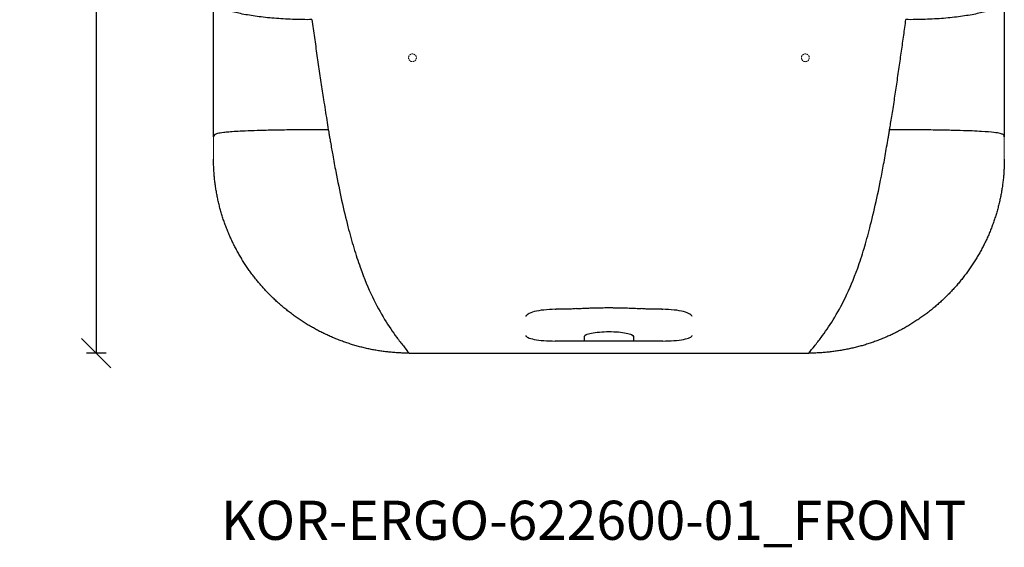
# Model space of a CAD drawing. Units: millimetres. Extents: x 686 to 19475, y 1805 to 11914.
# Drawn here: x 3860 to 4867, y 6956 to 7495 of the extents above; entities that cross this region are included whole.
import ezdxf

# ---------------------------------------------------------------- set-up
doc = ezdxf.new("R2010")
doc.units = ezdxf.units.MM
doc.header["$LTSCALE"] = 3
doc.linetypes.add('DASHED', pattern=[0.75, 0.5, -0.25])
for name, color, linetype in [('KORPINEN-block', 6, 'Continuous'), ('KORPINEN-dimension', 7, 'Continuous'), ('KORPINEN-info', 4, 'Continuous')]:
    doc.layers.add(name, color=color, linetype=linetype)
doc.styles.get("Standard").update_dxf_attribs({"font": 'arial.ttf'})
doc.dimstyles.new('GAIUS', dxfattribs={"dimscale": 10, "dimtxt": 5, "dimasz": 3, "dimexe": 1, "dimexo": 1, "dimgap": 2, "dimtad": 1, "dimdec": 0, "dimzin": 0, "dimdsep": 46, "dimtxsty": 'Standard', "dimblk1": 'OBLIQUE', "dimblk2": 'OBLIQUE', "dimsah": 1, "dimcen": 0, "dimclrt": 7, "dimadec": 0, "dimazin": 0, "dimtfac": 1, "dimtdec": 0, "dimtix": 1, "dimtmove": 0, "dimatfit": 3, "dimldrblk": 'OBLIQUE', "dimfxl": 1, "dimfxlon": 1, "dimtolj": 1, "dimtzin": 0, "dimarcsym": 0})

# ---------------------------------------------------------------- blocks, each defined once
blk = doc.blocks.new('KOR-ERGO-622600-01_FRONT')
at = {"layer": 'KORPINEN-block', "linetype": 'Continuous'}
for p, q in [((-55, 544.2), (-54.1, 544.2)), ((-55, 544.2), (-54.1, 544.2)), ((54.1, 544.2), (55, 544.2)), ((54.1, 544.2), (55, 544.2)), ((-25, 511.8), (-55, 511.8)), ((55, 511.8), (-55, 511.8)), ((55, 511.8), (25, 511.8)), ((-204.5, 499.4), (204.5, 499.4))]:
    blk.add_line(p, q, dxfattribs=at)
at = {"layer": 'KORPINEN-block', "color": 252, "linetype": 'DASHED', "lineweight": 18, "true_color": 0x939598}
for centre in [(-201, 801.4), (201, 801.4), (201, 801.4)]:
    blk.add_circle(centre, 4, dxfattribs=at)
at = {"layer": 'KORPINEN-block', "linetype": 'Continuous'}
for points, degree, knots in [([(-303.8, 840.4), (-310.4, 840.3), (-317.1, 840.4), (-330.1, 840.9), (-336.4, 841.3), (-348.5, 842.2), (-354.4, 842.9), (-365.4, 844.4), (-370.5, 845.2), (-379.7, 847.1), (-384, 848.2), (-391.3, 850.5), (-394.3, 851.8), (-399.4, 854.4), (-401.3, 855.8), (-403.8, 858.7), (-404.5, 860.1), (-404.5, 861.7)], 3, [0, 0, 0, 0, 0.125, 0.125, 0.25, 0.25, 0.375, 0.375, 0.5, 0.5, 0.625, 0.625, 0.75, 0.75, 0.875, 0.875, 1, 1, 1, 1]), ([(-404.5, 720.7), (-404.5, 728.7), (-404.5, 740), (-404.5, 752.4), (-404.5, 768.8), (-404.5, 786.1), (-404.5, 809), (-404.5, 831.7), (-404.5, 861.7)], 2, [0, 0, 0, 0.254557, 0.254557, 0.509115, 0.509115, 0.763672, 0.763672, 1, 1, 1]), ([(404.5, 861.7), (404.5, 858.6), (401.8, 855.7), (394.3, 851.8), (391.2, 850.5), (383.8, 848.2), (379.7, 847.1), (370.4, 845.2), (365.2, 844.3), (354.3, 842.9), (348.5, 842.2), (336.3, 841.2), (329.9, 840.9), (317, 840.4), (310.4, 840.3), (303.8, 840.4)], 3, [0, 0, 0, 0, 0.25, 0.25, 0.375, 0.375, 0.5, 0.5, 0.625, 0.625, 0.75, 0.75, 0.875, 0.875, 1, 1, 1, 1]), ([(404.5, 861.7), (404.5, 831.8), (404.5, 809.1), (404.5, 786.3), (404.5, 768.9), (404.5, 760.6), (404.5, 753.2), (404.5, 746.1), (404.5, 740.1), (404.5, 728.8), (404.5, 720.7)], 2, [0, 0, 0, 0.236284, 0.236284, 0.490856, 0.490856, 0.618142, 0.618142, 0.745428, 0.745428, 1, 1, 1]), ([(-303.8, 840.4), (-303.4, 837.3), (-302.5, 831.2), (-301.3, 822.1), (-300, 812.9), (-298.7, 803.7), (-296.9, 791.4), (-294.7, 776.2), (-292.3, 760.8), (-290.3, 748.1), (-288.7, 737.8), (-287.6, 731.1), (-287.1, 727.8)], 3, [0, 0, 0, 0, 0.075674, 0.152164, 0.229475, 0.307618, 0.386614, 0.546896, 0.706337, 0.804518, 0.902357, 1, 1, 1, 1]), ([(287.2, 727.8), (287.5, 729.9), (288.2, 734.4), (289.4, 741.5), (290.7, 749.5), (292.4, 760.4), (294.5, 774.5), (296.9, 791.2), (299.3, 808), (301.6, 824.2), (303.1, 835), (303.8, 840.4)], 3, [0, 0, 0, 0, 0.062551, 0.131428, 0.206749, 0.288671, 0.436203, 0.588919, 0.72998, 0.867013, 1, 1, 1, 1]), ([(-287.1, 727.8), (-294, 727.8), (-300.9, 727.8), (-314.4, 727.7), (-321, 727.7), (-333.4, 727.5), (-339.3, 727.4), (-350.2, 727.2), (-355.2, 727.1), (-364.3, 726.8), (-368.4, 726.6), (-375.6, 726.3), (-378.8, 726.2), (-384.3, 725.8), (-386.7, 725.7), (-390.8, 725.3), (-392.6, 725.2), (-397, 724.6), (-399, 724.3), (-401.8, 723.6), (-402.7, 723.2), (-404.4, 722.1), (-404.5, 721.4), (-404.5, 720.7)], 3, [0, 0, 0, 0, 0.0625, 0.0625, 0.125, 0.125, 0.1875, 0.1875, 0.25, 0.25, 0.3125, 0.3125, 0.375, 0.375, 0.4375, 0.4375, 0.5, 0.5, 0.625, 0.625, 0.75, 0.75, 1, 1, 1, 1]), ([(-287.1, 727.8), (-286.8, 726.5), (-286.4, 723.9), (-285.7, 719.6), (-284.4, 712.2), (-282.3, 700.3), (-278.5, 679.8), (-273.3, 654.5), (-267.2, 628.7), (-260.9, 606.1), (-252.5, 580.8), (-242, 555.8), (-229.5, 533.1), (-218.9, 517.8), (-210.6, 507), (-206.4, 501.8), (-204.5, 499.4)], 3, [0, 0, 0, 0, 0.008068, 0.016136, 0.026816, 0.054782, 0.093224, 0.167306, 0.24641, 0.319744, 0.398452, 0.548425, 0.698432, 0.848997, 0.929419, 1, 1, 1, 1]), ([(204.5, 499.4), (206.4, 501.8), (210.6, 506.9), (218.9, 517.7), (229.5, 532.8), (242, 555.3), (252.6, 580.1), (260.9, 605.2), (267.1, 627.6), (273.3, 653.3), (278.5, 678.7), (282.6, 701), (284.9, 714.4), (286.4, 723.4), (286.9, 726.3), (287.2, 727.8)], 3, [0, 0, 0, 0, 0.069603, 0.149756, 0.29922, 0.44844, 0.598092, 0.677203, 0.750516, 0.828843, 0.90473, 0.943527, 0.98231, 0.990759, 1, 1, 1, 1]), ([(404.5, 720.7), (404.5, 721.5), (404.4, 722.2), (402.6, 723.3), (401.7, 723.6), (398.8, 724.3), (396.8, 724.7), (390.8, 725.4), (386.7, 725.7), (378.4, 726.2), (375.1, 726.4), (367.9, 726.7), (363.8, 726.8), (354.8, 727.1), (349.8, 727.2), (338.9, 727.4), (333.2, 727.5), (320.8, 727.7), (314.2, 727.7), (300.9, 727.8), (294.1, 727.8), (287.2, 727.8)], 3, [0, 0, 0, 0, 0.25, 0.25, 0.375, 0.375, 0.5, 0.5, 0.625, 0.625, 0.6875, 0.6875, 0.75, 0.75, 0.8125, 0.8125, 0.875, 0.875, 0.9375, 0.9375, 1, 1, 1, 1]), ([(-204.5, 499.4), (-224, 499.4), (-243.2, 503.2), (-262.5, 507.1), (-280.6, 514.6), (-298.6, 522), (-314.9, 532.8), (-331.3, 543.6), (-345.3, 557.4), (-359.2, 571.1), (-370.2, 587.2), (-381.2, 603.5), (-388.9, 621.5), (-396.6, 639.5), (-400.5, 658.6), (-404.5, 678), (-404.5, 697.6)], 2, [0, 0, 0, 0.125, 0.125, 0.25, 0.25, 0.375, 0.375, 0.5, 0.5, 0.625, 0.625, 0.75, 0.75, 0.875, 0.875, 1, 1, 1]), ([(404.5, 697.6), (404.5, 678.1), (400.6, 658.8), (396.6, 639.7), (389, 621.6), (381.3, 603.6), (370.3, 587.5), (359.3, 571.3), (345.3, 557.5), (331.4, 543.7), (315.1, 532.9), (298.8, 522.1), (280.8, 514.6), (262.6, 507.1), (243.4, 503.3), (224.1, 499.4), (204.5, 499.4)], 2, [0, 0, 0, 0.125, 0.125, 0.25, 0.25, 0.375, 0.375, 0.5, 0.5, 0.625, 0.625, 0.75, 0.75, 0.875, 0.875, 1, 1, 1]), ([(-55, 544.2), (-59, 544.2), (-63, 543.9), (-70.3, 543.1), (-73.6, 542.6), (-79.1, 541.1), (-81.3, 540.3), (-84.2, 538.5), (-85, 537.6), (-85, 536.7)], 3, [0, 0, 0, 0, 0.25, 0.25, 0.5, 0.5, 0.75, 0.75, 1, 1, 1, 1]), ([(-55, 544.2), (-59, 544.2), (-63, 543.9), (-70.3, 543.1), (-73.6, 542.6), (-79.1, 541.1), (-81.3, 540.3), (-84.2, 538.5), (-85, 537.6), (-85, 536.7)], 3, [0, 0, 0, 0, 0.25, 0.25, 0.5, 0.5, 0.75, 0.75, 1, 1, 1, 1]), ([(-33.1, 544.9), (-34.8, 544.7), (-38.3, 544.5), (-43.6, 544.3), (-48.9, 544.2), (-52.4, 544.2), (-54.1, 544.2)], 3, [0, 0, 0, 0, 0.247457, 0.499999, 0.74802, 1, 1, 1, 1]), ([(-33.1, 544.9), (-34.8, 544.7), (-38.3, 544.5), (-43.6, 544.3), (-48.9, 544.2), (-52.4, 544.2), (-54.1, 544.2)], 3, [0, 0, 0, 0, 0.250034, 0.5, 0.749965, 1, 1, 1, 1]), ([(-33.1, 544.9), (-30.3, 545), (-24.8, 545.4), (-16.6, 545.7), (-8.3, 545.9), (-2.8, 545.9), (0, 545.9)], 3, [0, 0, 0, 0, 0.249667, 0.499524, 0.749621, 1, 1, 1, 1]), ([(-33.1, 544.9), (-29.9, 545), (-24, 545.4), (-15.6, 545.7), (-7.7, 545.9), (-2.6, 545.9), (0, 545.9)], 3, [0, 0, 0, 0, 0.285347, 0.537348, 0.766621, 1, 1, 1, 1]), ([(0, 545.9), (2.8, 545.9), (8.3, 545.9), (16.6, 545.7), (24.8, 545.4), (30.3, 545), (33.1, 544.9)], 3, [0, 0, 0, 0, 0.250378, 0.500476, 0.750332, 1, 1, 1, 1]), ([(0, 545.9), (5.6, 545.9), (16.7, 545.8), (27.7, 545.2), (33.1, 544.9)], 3, [0, 0, 0, 0, 0.510462, 1, 1, 1, 1]), ([(54.1, 544.2), (52.4, 544.2), (48.9, 544.2), (43.6, 544.3), (38.3, 544.5), (34.8, 544.7), (33.1, 544.9)], 3, [0, 0, 0, 0, 0.251891, 0.500001, 0.75239, 1, 1, 1, 1]), ([(85, 536.7), (85, 537.6), (84.2, 538.5), (81.3, 540.3), (79.1, 541.1), (73.6, 542.6), (70.3, 543.1), (63, 543.9), (59, 544.2), (55, 544.2)], 3, [0, 0, 0, 0, 0.25, 0.25, 0.5, 0.5, 0.75, 0.75, 1, 1, 1, 1]), ([(85, 536.7), (85, 537.6), (84.2, 538.5), (81.3, 540.3), (79.1, 541.1), (73.6, 542.6), (70.3, 543.1), (63, 543.9), (59, 544.2), (55, 544.2)], 3, [0, 0, 0, 0, 0.25, 0.25, 0.5, 0.5, 0.75, 0.75, 1, 1, 1, 1]), ([(-85, 517.4), (-85, 516.7), (-84.2, 515.9), (-81.3, 514.6), (-79.1, 514), (-73.6, 512.9), (-70.2, 512.5), (-63, 511.9), (-59, 511.8), (-55, 511.8)], 3, [0, 0, 0, 0, 0.25, 0.25, 0.5, 0.5, 0.75, 0.75, 1, 1, 1, 1]), ([(-85, 517.4), (-85, 516.7), (-84.2, 515.9), (-81.3, 514.6), (-79.1, 514), (-73.6, 512.9), (-70.2, 512.5), (-63, 511.9), (-59, 511.8), (-55, 511.8)], 3, [0, 0, 0, 0, 0.25, 0.25, 0.5, 0.5, 0.75, 0.75, 1, 1, 1, 1]), ([(-25, 516.5), (-25, 517.1), (-24.4, 517.7), (-21.9, 518.9), (-20.1, 519.5), (-13.2, 520.8), (-6.7, 521.4), (3.3, 521.4), (6.6, 521.3), (12.7, 520.8), (15.5, 520.4), (20, 519.5), (21.9, 518.9), (24.3, 517.7), (25, 517.1), (25, 516.5)], 3, [0, 0, 0, 0, 0.125, 0.125, 0.25, 0.25, 0.5, 0.5, 0.625, 0.625, 0.75, 0.75, 0.875, 0.875, 1, 1, 1, 1]), ([(55, 511.8), (59, 511.8), (62.9, 511.9), (70.2, 512.5), (73.5, 512.9), (79.1, 514), (81.3, 514.6), (84.2, 515.9), (85, 516.7), (85, 517.4)], 3, [0, 0, 0, 0, 0.25, 0.25, 0.5, 0.5, 0.75, 0.75, 1, 1, 1, 1]), ([(55, 511.8), (59, 511.8), (62.9, 511.9), (70.2, 512.5), (73.5, 512.9), (79.1, 514), (81.3, 514.6), (84.2, 515.9), (85, 516.7), (85, 517.4)], 3, [0, 0, 0, 0, 0.25, 0.25, 0.5, 0.5, 0.75, 0.75, 1, 1, 1, 1])]:
    blk.add_open_spline(points, degree=degree, knots=knots, dxfattribs=at)
at = {"layer": 'KORPINEN-block', "linetype": 'Continuous', "lineweight": 18}
for points, knots in [([(-404.5, 697.6), (-404.5, 699.4), (-404.5, 701), (-404.5, 703.2), (-404.5, 706.3), (-404.5, 709.9), (-404.5, 715.1), (-404.5, 717.7), (-404.5, 720.7)], [0, 0, 0, 0.289767, 0.289767, 0.579533, 0.579533, 0.8693, 0.8693, 1, 1, 1]), ([(404.5, 720.7), (404.5, 717.4), (404.5, 714.6), (404.5, 709.5), (404.5, 706), (404.5, 702.9), (404.5, 700.8), (404.5, 699.2), (404.5, 697.6)], [0, 0, 0, 0.141964, 0.141964, 0.427976, 0.427976, 0.713988, 0.713988, 1, 1, 1])]:
    blk.add_open_spline(points, degree=2, knots=knots, dxfattribs=at)
at = {"layer": 'KORPINEN-block', "linetype": 'Continuous'}
for points, degree in [([(-85.1, 517.5), (-84.9, 517.1), (-84.7, 516.6)], 2), ([(-25, 511.8), (-25, 513.3), (-25, 514.9), (-25, 516.5)], 3), ([(25, 516.5), (25, 514.9), (25, 513.3), (25, 511.8)], 3), ([(84.7, 516.6), (84.8, 516.7)], 1), ([(84.9, 517), (85.1, 517.5)], 1)]:
    blk.add_open_spline(points, degree=degree, dxfattribs=at)
blk = doc.blocks.new('_OBLIQUE')
at = {"color": 0, "linetype": 'ByBlock'}
blk.add_line((-0.5, -0.5), (0.5, 0.5), dxfattribs=at)
blk = doc.blocks.new('*D436')
at = {"layer": 'KORPINEN-dimension', "color": 0, "lineweight": -2, "transparency": 16777216}
for p, q in [((3948.3, 8092), (3928.3, 8092)), ((3938.3, 8092), (3938.3, 7154.1)), ((3948.3, 7154.1), (3928.3, 7154.1))]:
    blk.add_line(p, q, dxfattribs=at)
at = {"layer": 'KORPINEN-dimension', "color": 0, "lineweight": -2, "transparency": 16777216, "xscale": 30, "yscale": 30, "zscale": 30}
for p, rotation in [((3938.3, 8092), 90), ((3938.3, 7154.1), 270)]:
    blk.add_blockref('_OBLIQUE', p, dxfattribs=dict(at, rotation=rotation))
at = {"layer": 'KORPINEN-dimension', "color": 7, "transparency": 16777216, "insert": (3892.8, 7623), "char_height": 50, "attachment_point": 5, "rotation": 90}
blk.add_mtext('\\A1;938', dxfattribs=at)

msp = doc.modelspace()

# ---------------------------------------------------------------- block references
at = {"layer": 'KORPINEN-dimension'}
msp.add_blockref('KOR-ERGO-622600-01_FRONT', (4462.8, 6654.7), dxfattribs=at)

# ---------------------------------------------------------------- texts
at = {"layer": 'KORPINEN-info'}
msp.add_text('KOR-ERGO-622600-01_FRONT', height=40, dxfattribs=at).set_placement((4066, 6963.2))

# ---------------------------------------------------------------- dimensions: what is measured, and where the dimension line sits
at = {"layer": 'KORPINEN-dimension'}
dim = msp.add_linear_dim(base=(3938.3, 7154.1), p1=(4158.3, 8092), p2=(4258.3, 7154.1), angle=90, dimstyle='GAIUS', dxfattribs=at)
dim.commit()
dim.dimension.update_dxf_attribs({"geometry": '*D436', "text_midpoint": (3892.8, 7623)})

doc.saveas('drawing.dxf')
